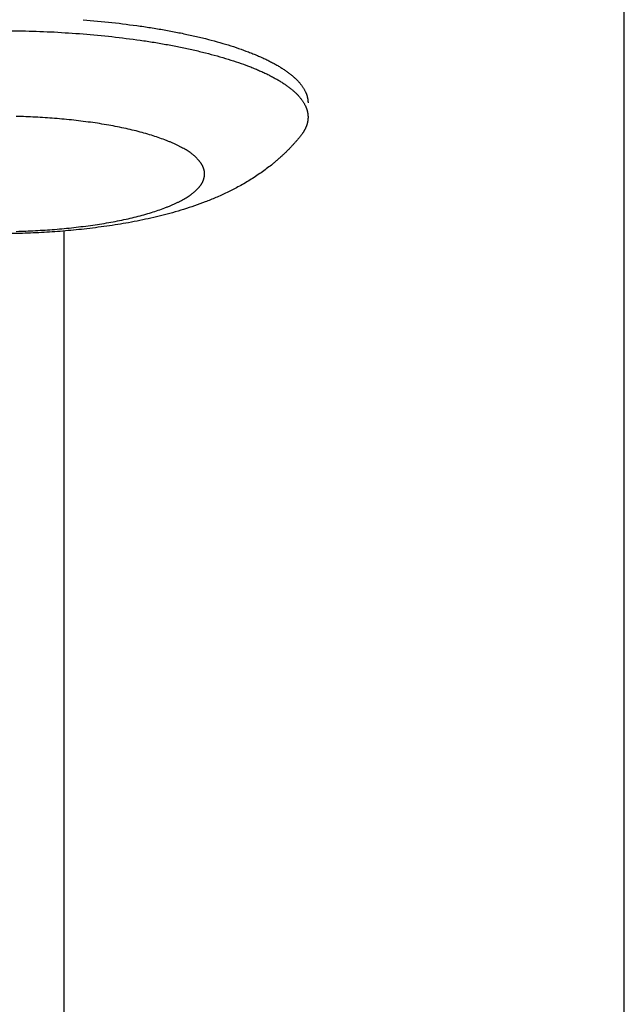
# Model space of a CAD drawing. Units: inches. Extents: x -2488 to 8199, y 379 to 7808.
# Drawn here: x 1036 to 1076, y 3792 to 3859 of the extents above; entities that cross this region are included whole.
import ezdxf

# ---------------------------------------------------------------- set-up
doc = ezdxf.new("R2010")
doc.units = ezdxf.units.IN
doc.layers.add('Elverdal_Swing', color=7, linetype='Continuous', true_color=0xa2b154)

msp = doc.modelspace()

# ---------------------------------------------------------------- linework, layer by layer
at = {"layer": 'Elverdal_Swing'}
for points in [[(1076.494, 3385.815), (1076.494, 3575.949), (1076.494, 3766.083), (1076.494, 3956.217)], [(1039.872, 3858.613), (1040.522, 3858.551), (1041.173, 3858.49), (1041.823, 3858.428)], [(1041.823, 3858.428), (1042.461, 3858.347), (1043.1, 3858.266), (1043.738, 3858.185)], [(1034.095, 3857.879), (1034.724, 3857.871), (1035.352, 3857.863), (1035.981, 3857.856)], [(1035.981, 3857.856), (1036.625, 3857.831), (1037.27, 3857.806), (1037.915, 3857.781)], [(1037.915, 3857.781), (1038.567, 3857.738), (1039.219, 3857.696), (1039.872, 3857.653)], [(1043.738, 3858.185), (1044.049, 3858.137), (1044.361, 3858.089), (1044.672, 3858.041)], [(1044.672, 3858.041), (1044.976, 3857.989), (1045.28, 3857.936), (1045.584, 3857.884)], [(1045.584, 3857.884), (1045.879, 3857.827), (1046.175, 3857.77), (1046.471, 3857.713)], [(1039.872, 3857.653), (1040.522, 3857.591), (1041.173, 3857.529), (1041.823, 3857.467)], [(1041.823, 3857.467), (1042.461, 3857.387), (1043.1, 3857.306), (1043.738, 3857.225)], [(1043.738, 3857.225), (1044.049, 3857.177), (1044.361, 3857.129), (1044.672, 3857.081)], [(1046.471, 3857.713), (1046.757, 3857.651), (1047.043, 3857.59), (1047.329, 3857.529)], [(1047.329, 3857.529), (1047.604, 3857.463), (1047.879, 3857.397), (1048.154, 3857.332)], [(1048.154, 3857.332), (1048.416, 3857.262), (1048.678, 3857.193), (1048.941, 3857.123)], [(1048.941, 3857.123), (1049.191, 3857.049), (1049.441, 3856.976), (1049.69, 3856.903)], [(1044.672, 3857.081), (1044.976, 3857.029), (1045.28, 3856.976), (1045.584, 3856.924)], [(1045.584, 3856.924), (1045.879, 3856.867), (1046.175, 3856.81), (1046.471, 3856.753)], [(1046.471, 3856.753), (1046.757, 3856.691), (1047.043, 3856.63), (1047.329, 3856.568)], [(1047.329, 3856.568), (1047.604, 3856.503), (1047.879, 3856.437), (1048.154, 3856.371)], [(1049.69, 3856.903), (1049.925, 3856.826), (1050.16, 3856.749), (1050.395, 3856.673)], [(1050.395, 3856.673), (1050.616, 3856.593), (1050.836, 3856.513), (1051.056, 3856.433)], [(1051.056, 3856.433), (1051.16, 3856.392), (1051.264, 3856.351), (1051.368, 3856.31)], [(1048.154, 3856.371), (1048.416, 3856.302), (1048.678, 3856.232), (1048.941, 3856.163)], [(1048.941, 3856.163), (1049.191, 3856.089), (1049.441, 3856.016), (1049.69, 3855.942)], [(1049.69, 3855.942), (1049.925, 3855.866), (1050.16, 3855.789), (1050.395, 3855.712)], [(1051.368, 3856.31), (1051.468, 3856.269), (1051.569, 3856.227), (1051.669, 3856.186)], [(1051.669, 3856.186), (1051.765, 3856.144), (1051.861, 3856.101), (1051.957, 3856.059)], [(1051.957, 3856.059), (1052.049, 3856.016), (1052.141, 3855.973), (1052.233, 3855.931)], [(1052.233, 3855.931), (1052.32, 3855.888), (1052.408, 3855.844), (1052.495, 3855.802)], [(1052.495, 3855.802), (1052.579, 3855.758), (1052.663, 3855.714), (1052.746, 3855.671)], [(1050.395, 3855.712), (1050.616, 3855.633), (1050.836, 3855.553), (1051.056, 3855.473)], [(1051.056, 3855.473), (1051.16, 3855.432), (1051.264, 3855.391), (1051.368, 3855.35)], [(1051.368, 3855.35), (1051.468, 3855.309), (1051.569, 3855.267), (1051.669, 3855.226)], [(1051.669, 3855.226), (1051.765, 3855.183), (1051.861, 3855.141), (1051.957, 3855.099)], [(1051.957, 3855.099), (1052.049, 3855.056), (1052.141, 3855.013), (1052.233, 3854.971)], [(1052.746, 3855.671), (1052.825, 3855.626), (1052.904, 3855.582), (1052.984, 3855.538)], [(1052.984, 3855.538), (1053.058, 3855.494), (1053.133, 3855.449), (1053.208, 3855.405)], [(1053.208, 3855.405), (1053.278, 3855.361), (1053.349, 3855.316), (1053.419, 3855.271)], [(1053.419, 3855.271), (1053.485, 3855.226), (1053.551, 3855.181), (1053.617, 3855.135)], [(1053.617, 3855.135), (1053.649, 3855.113), (1053.681, 3855.091), (1053.712, 3855.069)], [(1052.233, 3854.971), (1052.32, 3854.928), (1052.408, 3854.884), (1052.495, 3854.841)], [(1052.495, 3854.841), (1052.579, 3854.798), (1052.663, 3854.754), (1052.746, 3854.711)], [(1052.746, 3854.711), (1052.825, 3854.666), (1052.904, 3854.622), (1052.984, 3854.578)], [(1052.984, 3854.578), (1053.058, 3854.533), (1053.133, 3854.489), (1053.208, 3854.445)], [(1053.208, 3854.445), (1053.278, 3854.4), (1053.349, 3854.355), (1053.419, 3854.311)], [(1053.712, 3855.069), (1053.742, 3855.046), (1053.773, 3855.023), (1053.803, 3855)], [(1053.803, 3855), (1053.832, 3854.978), (1053.861, 3854.955), (1053.89, 3854.933)], [(1053.89, 3854.933), (1053.918, 3854.91), (1053.947, 3854.887), (1053.975, 3854.864)], [(1053.975, 3854.864), (1054.003, 3854.842), (1054.029, 3854.819), (1054.056, 3854.796)], [(1054.056, 3854.796), (1054.082, 3854.774), (1054.108, 3854.751), (1054.134, 3854.728)], [(1054.134, 3854.728), (1054.159, 3854.705), (1054.184, 3854.682), (1054.209, 3854.66)], [(1054.209, 3854.66), (1054.233, 3854.637), (1054.257, 3854.614), (1054.281, 3854.591)], [(1054.281, 3854.591), (1054.304, 3854.568), (1054.327, 3854.546), (1054.35, 3854.523)], [(1054.35, 3854.523), (1054.372, 3854.5), (1054.393, 3854.477), (1054.415, 3854.454)], [(1054.415, 3854.454), (1054.436, 3854.431), (1054.456, 3854.409), (1054.477, 3854.386)], [(1053.419, 3854.311), (1053.485, 3854.266), (1053.551, 3854.221), (1053.617, 3854.176)], [(1053.617, 3854.176), (1053.649, 3854.153), (1053.681, 3854.131), (1053.712, 3854.108)], [(1053.712, 3854.108), (1053.742, 3854.085), (1053.773, 3854.063), (1053.803, 3854.04)], [(1053.803, 3854.04), (1053.832, 3854.017), (1053.861, 3853.995), (1053.89, 3853.972)], [(1053.89, 3853.972), (1053.918, 3853.95), (1053.947, 3853.927), (1053.975, 3853.904)], [(1053.975, 3853.904), (1054.003, 3853.881), (1054.029, 3853.859), (1054.056, 3853.836)], [(1054.056, 3853.836), (1054.082, 3853.813), (1054.108, 3853.79), (1054.134, 3853.768)], [(1054.134, 3853.768), (1054.159, 3853.745), (1054.184, 3853.722), (1054.209, 3853.699)], [(1054.477, 3854.386), (1054.497, 3854.363), (1054.517, 3854.341), (1054.536, 3854.318)], [(1054.536, 3854.318), (1054.555, 3854.295), (1054.574, 3854.272), (1054.592, 3854.249)], [(1054.592, 3854.249), (1054.61, 3854.227), (1054.628, 3854.204), (1054.645, 3854.181)], [(1054.645, 3854.181), (1054.662, 3854.158), (1054.678, 3854.136), (1054.695, 3854.113)], [(1054.695, 3854.113), (1054.71, 3854.09), (1054.726, 3854.068), (1054.741, 3854.045)], [(1054.741, 3854.045), (1054.756, 3854.023), (1054.77, 3854), (1054.785, 3853.977)], [(1054.785, 3853.977), (1054.798, 3853.954), (1054.812, 3853.932), (1054.825, 3853.909)], [(1054.825, 3853.909), (1054.838, 3853.887), (1054.85, 3853.864), (1054.862, 3853.842)], [(1054.862, 3853.842), (1054.874, 3853.819), (1054.886, 3853.797), (1054.898, 3853.774)], [(1054.898, 3853.774), (1054.908, 3853.751), (1054.919, 3853.729), (1054.929, 3853.706)], [(1054.209, 3853.699), (1054.233, 3853.677), (1054.257, 3853.654), (1054.281, 3853.631)], [(1054.281, 3853.631), (1054.304, 3853.608), (1054.327, 3853.585), (1054.35, 3853.563)], [(1054.35, 3853.563), (1054.372, 3853.54), (1054.393, 3853.517), (1054.415, 3853.495)], [(1054.415, 3853.495), (1054.436, 3853.472), (1054.456, 3853.449), (1054.477, 3853.426)], [(1054.477, 3853.426), (1054.497, 3853.403), (1054.517, 3853.38), (1054.536, 3853.357)], [(1054.536, 3853.357), (1054.555, 3853.335), (1054.574, 3853.312), (1054.592, 3853.289)], [(1054.592, 3853.289), (1054.61, 3853.266), (1054.628, 3853.244), (1054.645, 3853.221)], [(1054.645, 3853.221), (1054.662, 3853.198), (1054.678, 3853.176), (1054.695, 3853.153)], [(1054.695, 3853.153), (1054.71, 3853.13), (1054.726, 3853.108), (1054.741, 3853.085)], [(1054.929, 3853.706), (1054.934, 3853.695), (1054.939, 3853.684), (1054.944, 3853.673)], [(1054.944, 3853.673), (1054.948, 3853.662), (1054.953, 3853.651), (1054.957, 3853.639)], [(1054.957, 3853.639), (1054.962, 3853.628), (1054.966, 3853.617), (1054.971, 3853.606)], [(1054.971, 3853.606), (1054.976, 3853.594), (1054.979, 3853.583), (1054.984, 3853.572)], [(1054.984, 3853.572), (1054.988, 3853.561), (1054.991, 3853.55), (1054.996, 3853.539)], [(1054.996, 3853.539), (1054.999, 3853.527), (1055.003, 3853.516), (1055.007, 3853.505)], [(1055.007, 3853.505), (1055.01, 3853.494), (1055.014, 3853.483), (1055.017, 3853.472)], [(1055.017, 3853.472), (1055.021, 3853.461), (1055.024, 3853.45), (1055.027, 3853.439)], [(1055.027, 3853.439), (1055.03, 3853.427), (1055.033, 3853.416), (1055.036, 3853.405)], [(1055.036, 3853.405), (1055.039, 3853.394), (1055.042, 3853.383), (1055.044, 3853.372)], [(1055.044, 3853.372), (1055.047, 3853.361), (1055.049, 3853.35), (1055.052, 3853.339)], [(1055.052, 3853.339), (1055.054, 3853.328), (1055.056, 3853.317), (1055.058, 3853.306)], [(1055.058, 3853.306), (1055.061, 3853.295), (1055.063, 3853.284), (1055.065, 3853.273)], [(1055.065, 3853.273), (1055.067, 3853.262), (1055.069, 3853.251), (1055.071, 3853.24)], [(1055.071, 3853.24), (1055.073, 3853.229), (1055.074, 3853.218), (1055.076, 3853.207)], [(1055.076, 3853.207), (1055.077, 3853.196), (1055.079, 3853.185), (1055.08, 3853.175)], [(1055.08, 3853.175), (1055.081, 3853.164), (1055.082, 3853.153), (1055.084, 3853.142)], [(1055.084, 3853.142), (1055.085, 3853.131), (1055.086, 3853.12), (1055.087, 3853.109)], [(1055.087, 3853.109), (1055.087, 3853.098), (1055.088, 3853.087), (1055.089, 3853.076)], [(1054.741, 3853.085), (1054.756, 3853.062), (1054.77, 3853.04), (1054.785, 3853.017)], [(1054.785, 3853.017), (1054.798, 3852.994), (1054.812, 3852.972), (1054.825, 3852.949)], [(1054.825, 3852.949), (1054.838, 3852.927), (1054.85, 3852.904), (1054.862, 3852.882)], [(1054.862, 3852.882), (1054.874, 3852.859), (1054.886, 3852.837), (1054.898, 3852.814)], [(1054.898, 3852.814), (1054.908, 3852.791), (1054.919, 3852.769), (1054.929, 3852.746)], [(1054.929, 3852.746), (1054.934, 3852.735), (1054.939, 3852.724), (1054.944, 3852.713)], [(1054.944, 3852.713), (1054.948, 3852.701), (1054.953, 3852.69), (1054.957, 3852.679)], [(1054.957, 3852.679), (1054.962, 3852.668), (1054.966, 3852.657), (1054.971, 3852.646)], [(1054.971, 3852.646), (1054.976, 3852.634), (1054.979, 3852.623), (1054.984, 3852.612)], [(1054.984, 3852.612), (1054.988, 3852.601), (1054.991, 3852.59), (1054.996, 3852.579)], [(1054.996, 3852.579), (1054.999, 3852.568), (1055.003, 3852.556), (1055.007, 3852.545)], [(1055.007, 3852.545), (1055.01, 3852.534), (1055.014, 3852.523), (1055.017, 3852.512)], [(1055.017, 3852.512), (1055.021, 3852.501), (1055.024, 3852.489), (1055.027, 3852.478)], [(1055.027, 3852.478), (1055.03, 3852.467), (1055.033, 3852.456), (1055.036, 3852.445)], [(1055.036, 3852.445), (1055.039, 3852.434), (1055.042, 3852.423), (1055.044, 3852.412)], [(1055.089, 3853.076), (1055.089, 3853.065), (1055.09, 3853.055), (1055.091, 3853.044)], [(1055.091, 3853.044), (1055.091, 3853.033), (1055.091, 3853.022), (1055.091, 3853.011)], [(1055.091, 3853.011), (1055.092, 3853), (1055.092, 3852.989), (1055.092, 3852.979)], [(1036.642, 3852.02), (1036.211, 3852.036), (1035.782, 3852.053), (1035.352, 3852.07)], [(1037.946, 3851.934), (1037.511, 3851.963), (1037.076, 3851.991), (1036.642, 3852.02)], [(1039.247, 3851.81), (1038.813, 3851.852), (1038.379, 3851.893), (1037.946, 3851.934)], [(1040.524, 3851.648), (1040.098, 3851.702), (1039.673, 3851.757), (1039.247, 3851.81)], [(1055.044, 3852.412), (1055.047, 3852.401), (1055.049, 3852.39), (1055.052, 3852.379)], [(1055.052, 3852.379), (1055.054, 3852.367), (1055.056, 3852.357), (1055.058, 3852.346)], [(1055.058, 3852.346), (1055.061, 3852.335), (1055.063, 3852.324), (1055.065, 3852.313)], [(1055.065, 3852.313), (1055.067, 3852.302), (1055.069, 3852.291), (1055.071, 3852.28)], [(1055.074, 3851.776), (1055.072, 3851.762), (1055.069, 3851.749), (1055.067, 3851.735)], [(1055.071, 3852.28), (1055.073, 3852.269), (1055.074, 3852.258), (1055.076, 3852.247)], [(1055.079, 3851.816), (1055.078, 3851.803), (1055.076, 3851.789), (1055.074, 3851.776)], [(1055.076, 3852.247), (1055.077, 3852.236), (1055.079, 3852.225), (1055.08, 3852.214)], [(1055.084, 3851.857), (1055.082, 3851.843), (1055.081, 3851.83), (1055.079, 3851.816)], [(1055.08, 3852.214), (1055.081, 3852.203), (1055.082, 3852.192), (1055.084, 3852.181)], [(1055.084, 3852.181), (1055.085, 3852.17), (1055.086, 3852.159), (1055.087, 3852.149)], [(1055.087, 3851.897), (1055.086, 3851.884), (1055.085, 3851.871), (1055.084, 3851.857)], [(1055.087, 3852.149), (1055.087, 3852.138), (1055.088, 3852.127), (1055.089, 3852.116)], [(1055.09, 3851.938), (1055.089, 3851.924), (1055.088, 3851.911), (1055.087, 3851.897)], [(1055.089, 3852.116), (1055.089, 3852.105), (1055.09, 3852.094), (1055.091, 3852.084)], [(1055.091, 3851.978), (1055.091, 3851.964), (1055.09, 3851.951), (1055.09, 3851.938)], [(1055.091, 3852.084), (1055.091, 3852.073), (1055.091, 3852.062), (1055.091, 3852.051)], [(1055.091, 3852.051), (1055.092, 3852.04), (1055.092, 3852.03), (1055.092, 3852.019)], [(1055.092, 3852.019), (1055.092, 3852.005), (1055.091, 3851.991), (1055.091, 3851.978)], [(1041.145, 3851.553), (1040.938, 3851.585), (1040.731, 3851.617), (1040.524, 3851.648)], [(1041.754, 3851.448), (1041.551, 3851.483), (1041.348, 3851.518), (1041.145, 3851.553)], [(1042.345, 3851.334), (1042.148, 3851.372), (1041.951, 3851.41), (1041.754, 3851.448)], [(1042.917, 3851.211), (1042.727, 3851.252), (1042.536, 3851.293), (1042.345, 3851.334)], [(1043.466, 3851.08), (1043.283, 3851.124), (1043.101, 3851.167), (1042.917, 3851.211)], [(1054.848, 3851.13), (1054.841, 3851.117), (1054.834, 3851.103), (1054.827, 3851.09)], [(1054.87, 3851.17), (1054.863, 3851.157), (1054.856, 3851.143), (1054.848, 3851.13)], [(1054.891, 3851.21), (1054.884, 3851.197), (1054.878, 3851.184), (1054.87, 3851.17)], [(1054.911, 3851.25), (1054.904, 3851.237), (1054.898, 3851.224), (1054.891, 3851.21)], [(1054.929, 3851.291), (1054.923, 3851.277), (1054.917, 3851.264), (1054.911, 3851.25)], [(1054.946, 3851.331), (1054.94, 3851.317), (1054.935, 3851.304), (1054.929, 3851.291)], [(1054.963, 3851.371), (1054.958, 3851.358), (1054.952, 3851.344), (1054.946, 3851.331)], [(1054.979, 3851.412), (1054.973, 3851.398), (1054.968, 3851.385), (1054.963, 3851.371)], [(1054.993, 3851.452), (1054.988, 3851.439), (1054.984, 3851.425), (1054.979, 3851.412)], [(1055.007, 3851.492), (1055.002, 3851.479), (1054.998, 3851.465), (1054.993, 3851.452)], [(1055.019, 3851.533), (1055.015, 3851.519), (1055.011, 3851.506), (1055.007, 3851.492)], [(1055.031, 3851.573), (1055.027, 3851.56), (1055.023, 3851.547), (1055.019, 3851.533)], [(1055.041, 3851.614), (1055.037, 3851.6), (1055.034, 3851.587), (1055.031, 3851.573)], [(1055.051, 3851.654), (1055.048, 3851.64), (1055.044, 3851.627), (1055.041, 3851.614)], [(1055.06, 3851.695), (1055.057, 3851.681), (1055.054, 3851.668), (1055.051, 3851.654)], [(1055.067, 3851.735), (1055.065, 3851.722), (1055.062, 3851.708), (1055.06, 3851.695)], [(1043.992, 3850.94), (1043.817, 3850.987), (1043.642, 3851.034), (1043.466, 3851.08)], [(1044.491, 3850.794), (1044.325, 3850.843), (1044.158, 3850.892), (1043.992, 3850.94)], [(1044.962, 3850.64), (1044.805, 3850.692), (1044.648, 3850.743), (1044.491, 3850.794)], [(1045.402, 3850.481), (1045.255, 3850.534), (1045.109, 3850.587), (1044.962, 3850.64)], [(1045.611, 3850.399), (1045.541, 3850.426), (1045.471, 3850.453), (1045.402, 3850.481)], [(1054.44, 3850.562), (1054.393, 3850.507), (1054.346, 3850.451), (1054.298, 3850.396)], [(1054.579, 3850.732), (1054.533, 3850.675), (1054.487, 3850.619), (1054.44, 3850.562)], [(1054.641, 3850.811), (1054.621, 3850.785), (1054.6, 3850.758), (1054.579, 3850.732)], [(1054.699, 3850.89), (1054.68, 3850.864), (1054.661, 3850.837), (1054.641, 3850.811)], [(1054.727, 3850.93), (1054.718, 3850.917), (1054.708, 3850.904), (1054.699, 3850.89)], [(1054.753, 3850.97), (1054.744, 3850.957), (1054.736, 3850.944), (1054.727, 3850.93)], [(1054.779, 3851.01), (1054.77, 3850.997), (1054.761, 3850.983), (1054.753, 3850.97)], [(1054.803, 3851.05), (1054.795, 3851.037), (1054.787, 3851.023), (1054.779, 3851.01)], [(1054.827, 3851.09), (1054.819, 3851.077), (1054.811, 3851.063), (1054.803, 3851.05)], [(1045.811, 3850.316), (1045.744, 3850.344), (1045.677, 3850.371), (1045.611, 3850.399)], [(1046.002, 3850.232), (1045.938, 3850.26), (1045.875, 3850.288), (1045.811, 3850.316)], [(1046.186, 3850.146), (1046.125, 3850.174), (1046.064, 3850.203), (1046.002, 3850.232)], [(1046.362, 3850.06), (1046.304, 3850.088), (1046.245, 3850.117), (1046.186, 3850.146)], [(1046.528, 3849.972), (1046.473, 3850.002), (1046.417, 3850.03), (1046.362, 3850.06)], [(1046.686, 3849.884), (1046.634, 3849.914), (1046.581, 3849.943), (1046.528, 3849.972)], [(1046.837, 3849.795), (1046.787, 3849.825), (1046.736, 3849.855), (1046.686, 3849.884)], [(1046.977, 3849.706), (1046.93, 3849.736), (1046.883, 3849.766), (1046.837, 3849.795)], [(1053.847, 3849.902), (1053.793, 3849.847), (1053.739, 3849.792), (1053.685, 3849.737)], [(1054.007, 3850.071), (1053.954, 3850.015), (1053.9, 3849.959), (1053.847, 3849.902)], [(1054.154, 3850.232), (1054.105, 3850.178), (1054.056, 3850.125), (1054.007, 3850.071)], [(1054.298, 3850.396), (1054.25, 3850.341), (1054.202, 3850.286), (1054.154, 3850.232)], [(1047.11, 3849.616), (1047.065, 3849.646), (1047.021, 3849.676), (1046.977, 3849.706)], [(1047.173, 3849.571), (1047.152, 3849.586), (1047.131, 3849.601), (1047.11, 3849.616)], [(1047.233, 3849.526), (1047.213, 3849.541), (1047.193, 3849.556), (1047.173, 3849.571)], [(1047.292, 3849.481), (1047.272, 3849.496), (1047.253, 3849.511), (1047.233, 3849.526)], [(1047.348, 3849.435), (1047.329, 3849.45), (1047.311, 3849.465), (1047.292, 3849.481)], [(1047.402, 3849.39), (1047.384, 3849.405), (1047.366, 3849.42), (1047.348, 3849.435)], [(1047.454, 3849.344), (1047.437, 3849.359), (1047.42, 3849.375), (1047.402, 3849.39)], [(1047.504, 3849.298), (1047.487, 3849.313), (1047.471, 3849.329), (1047.454, 3849.344)], [(1047.552, 3849.253), (1047.536, 3849.268), (1047.52, 3849.283), (1047.504, 3849.298)], [(1047.598, 3849.207), (1047.583, 3849.223), (1047.567, 3849.238), (1047.552, 3849.253)], [(1047.641, 3849.162), (1047.627, 3849.177), (1047.612, 3849.192), (1047.598, 3849.207)], [(1047.683, 3849.116), (1047.669, 3849.131), (1047.655, 3849.147), (1047.641, 3849.162)], [(1047.722, 3849.07), (1047.709, 3849.086), (1047.696, 3849.101), (1047.683, 3849.116)], [(1053.172, 3849.252), (1053.11, 3849.198), (1053.049, 3849.143), (1052.987, 3849.089)], [(1053.355, 3849.419), (1053.293, 3849.363), (1053.232, 3849.308), (1053.172, 3849.252)], [(1053.521, 3849.576), (1053.466, 3849.524), (1053.41, 3849.471), (1053.355, 3849.419)], [(1053.685, 3849.737), (1053.631, 3849.684), (1053.576, 3849.63), (1053.521, 3849.576)], [(1047.759, 3849.025), (1047.746, 3849.04), (1047.734, 3849.055), (1047.722, 3849.07)], [(1047.794, 3848.979), (1047.782, 3848.995), (1047.771, 3849.01), (1047.759, 3849.025)], [(1047.828, 3848.934), (1047.817, 3848.949), (1047.806, 3848.964), (1047.794, 3848.979)], [(1047.859, 3848.889), (1047.849, 3848.904), (1047.838, 3848.919), (1047.828, 3848.934)], [(1047.888, 3848.844), (1047.878, 3848.859), (1047.869, 3848.874), (1047.859, 3848.889)], [(1047.915, 3848.798), (1047.906, 3848.813), (1047.897, 3848.828), (1047.888, 3848.844)], [(1047.94, 3848.753), (1047.932, 3848.768), (1047.923, 3848.783), (1047.915, 3848.798)], [(1047.963, 3848.708), (1047.955, 3848.723), (1047.948, 3848.738), (1047.94, 3848.753)], [(1047.984, 3848.663), (1047.977, 3848.678), (1047.97, 3848.693), (1047.963, 3848.708)], [(1047.994, 3848.641), (1047.991, 3848.648), (1047.987, 3848.656), (1047.984, 3848.663)], [(1048.004, 3848.618), (1048, 3848.626), (1047.997, 3848.633), (1047.994, 3848.641)], [(1048.013, 3848.596), (1048.009, 3848.603), (1048.007, 3848.611), (1048.004, 3848.618)], [(1048.02, 3848.574), (1048.018, 3848.581), (1048.015, 3848.588), (1048.013, 3848.596)], [(1048.029, 3848.551), (1048.026, 3848.559), (1048.023, 3848.566), (1048.02, 3848.574)], [(1048.036, 3848.529), (1048.033, 3848.536), (1048.031, 3848.544), (1048.029, 3848.551)], [(1048.043, 3848.507), (1048.041, 3848.514), (1048.038, 3848.521), (1048.036, 3848.529)], [(1048.049, 3848.484), (1048.047, 3848.492), (1048.045, 3848.499), (1048.043, 3848.507)], [(1048.055, 3848.462), (1048.053, 3848.47), (1048.051, 3848.477), (1048.049, 3848.484)], [(1048.061, 3848.44), (1048.059, 3848.447), (1048.057, 3848.455), (1048.055, 3848.462)], [(1048.066, 3848.418), (1048.064, 3848.425), (1048.063, 3848.433), (1048.061, 3848.44)], [(1052.268, 3848.511), (1052.152, 3848.427), (1052.037, 3848.342), (1051.921, 3848.258)], [(1052.61, 3848.776), (1052.496, 3848.688), (1052.382, 3848.599), (1052.268, 3848.511)], [(1052.799, 3848.931), (1052.736, 3848.879), (1052.673, 3848.828), (1052.61, 3848.776)], [(1052.987, 3849.089), (1052.924, 3849.036), (1052.862, 3848.983), (1052.799, 3848.931)], [(1048.013, 3847.76), (1048.015, 3847.767), (1048.018, 3847.775), (1048.02, 3847.782)], [(1048.02, 3847.782), (1048.023, 3847.79), (1048.026, 3847.797), (1048.029, 3847.805)], [(1048.029, 3847.805), (1048.031, 3847.812), (1048.033, 3847.82), (1048.036, 3847.827)], [(1048.036, 3847.827), (1048.038, 3847.834), (1048.041, 3847.841), (1048.043, 3847.849)], [(1048.043, 3847.849), (1048.045, 3847.856), (1048.047, 3847.864), (1048.049, 3847.871)], [(1048.049, 3847.871), (1048.051, 3847.878), (1048.053, 3847.886), (1048.055, 3847.893)], [(1048.055, 3847.893), (1048.057, 3847.9), (1048.059, 3847.908), (1048.061, 3847.916)], [(1048.061, 3847.916), (1048.063, 3847.923), (1048.064, 3847.93), (1048.066, 3847.938)], [(1048.07, 3848.396), (1048.069, 3848.403), (1048.068, 3848.411), (1048.066, 3848.418)], [(1048.066, 3847.938), (1048.068, 3847.945), (1048.069, 3847.952), (1048.07, 3847.96)], [(1048.075, 3848.374), (1048.074, 3848.381), (1048.072, 3848.389), (1048.07, 3848.396)], [(1048.07, 3847.96), (1048.072, 3847.967), (1048.074, 3847.974), (1048.075, 3847.981)], [(1048.079, 3848.352), (1048.078, 3848.36), (1048.076, 3848.367), (1048.075, 3848.374)], [(1048.075, 3847.981), (1048.076, 3847.989), (1048.078, 3847.996), (1048.079, 3848.004)], [(1048.082, 3848.33), (1048.081, 3848.338), (1048.08, 3848.345), (1048.079, 3848.352)], [(1048.079, 3848.004), (1048.08, 3848.011), (1048.081, 3848.019), (1048.082, 3848.026)], [(1048.084, 3848.309), (1048.084, 3848.316), (1048.083, 3848.323), (1048.082, 3848.33)], [(1048.082, 3848.026), (1048.083, 3848.033), (1048.084, 3848.04), (1048.084, 3848.048)], [(1048.087, 3848.287), (1048.087, 3848.294), (1048.085, 3848.301), (1048.084, 3848.309)], [(1048.084, 3848.048), (1048.085, 3848.055), (1048.087, 3848.062), (1048.087, 3848.069)], [(1048.089, 3848.265), (1048.089, 3848.272), (1048.088, 3848.279), (1048.087, 3848.287)], [(1048.087, 3848.069), (1048.088, 3848.077), (1048.089, 3848.084), (1048.089, 3848.091)], [(1048.09, 3848.243), (1048.09, 3848.25), (1048.09, 3848.257), (1048.089, 3848.265)], [(1048.089, 3848.091), (1048.09, 3848.098), (1048.09, 3848.105), (1048.09, 3848.113)], [(1048.092, 3848.221), (1048.091, 3848.228), (1048.091, 3848.236), (1048.09, 3848.243)], [(1048.09, 3848.113), (1048.091, 3848.12), (1048.091, 3848.127), (1048.092, 3848.135)], [(1048.092, 3848.2), (1048.092, 3848.207), (1048.092, 3848.214), (1048.092, 3848.221)], [(1048.092, 3848.178), (1048.092, 3848.185), (1048.092, 3848.192), (1048.092, 3848.2)], [(1048.092, 3848.156), (1048.092, 3848.163), (1048.092, 3848.171), (1048.092, 3848.178)], [(1048.092, 3848.135), (1048.092, 3848.142), (1048.092, 3848.149), (1048.092, 3848.156)], [(1051.536, 3847.996), (1051.406, 3847.913), (1051.276, 3847.831), (1051.146, 3847.748)], [(1051.921, 3848.258), (1051.792, 3848.171), (1051.664, 3848.083), (1051.536, 3847.996)], [(1047.504, 3847.057), (1047.52, 3847.073), (1047.536, 3847.088), (1047.552, 3847.103)], [(1047.552, 3847.103), (1047.567, 3847.118), (1047.583, 3847.133), (1047.598, 3847.149)], [(1047.598, 3847.149), (1047.612, 3847.164), (1047.627, 3847.179), (1047.641, 3847.194)], [(1047.641, 3847.194), (1047.655, 3847.209), (1047.669, 3847.224), (1047.683, 3847.239)], [(1047.683, 3847.239), (1047.696, 3847.255), (1047.709, 3847.27), (1047.722, 3847.285)], [(1047.722, 3847.285), (1047.734, 3847.3), (1047.746, 3847.315), (1047.759, 3847.33)], [(1047.759, 3847.33), (1047.771, 3847.346), (1047.782, 3847.361), (1047.794, 3847.376)], [(1047.794, 3847.376), (1047.806, 3847.391), (1047.817, 3847.406), (1047.828, 3847.422)], [(1047.828, 3847.422), (1047.838, 3847.437), (1047.849, 3847.452), (1047.859, 3847.467)], [(1047.859, 3847.467), (1047.869, 3847.482), (1047.878, 3847.497), (1047.888, 3847.512)], [(1047.888, 3847.512), (1047.897, 3847.528), (1047.906, 3847.543), (1047.915, 3847.558)], [(1047.915, 3847.558), (1047.923, 3847.573), (1047.932, 3847.588), (1047.94, 3847.603)], [(1047.94, 3847.603), (1047.948, 3847.618), (1047.955, 3847.633), (1047.963, 3847.648)], [(1047.963, 3847.648), (1047.97, 3847.663), (1047.977, 3847.678), (1047.984, 3847.693)], [(1047.984, 3847.693), (1047.987, 3847.7), (1047.991, 3847.708), (1047.994, 3847.715)], [(1047.994, 3847.715), (1047.997, 3847.723), (1048, 3847.73), (1048.004, 3847.737)], [(1048.004, 3847.737), (1048.007, 3847.745), (1048.009, 3847.752), (1048.013, 3847.76)], [(1049.983, 3847.096), (1049.858, 3847.035), (1049.733, 3846.973), (1049.609, 3846.912)], [(1050.353, 3847.29), (1050.23, 3847.226), (1050.106, 3847.161), (1049.983, 3847.096)], [(1050.752, 3847.512), (1050.619, 3847.438), (1050.486, 3847.364), (1050.353, 3847.29)], [(1051.146, 3847.748), (1051.015, 3847.669), (1050.884, 3847.591), (1050.752, 3847.512)], [(1046.528, 3846.384), (1046.581, 3846.413), (1046.634, 3846.442), (1046.686, 3846.472)], [(1046.686, 3846.472), (1046.736, 3846.501), (1046.787, 3846.531), (1046.837, 3846.56)], [(1046.837, 3846.56), (1046.883, 3846.59), (1046.93, 3846.62), (1046.977, 3846.65)], [(1046.977, 3846.65), (1047.021, 3846.68), (1047.065, 3846.71), (1047.11, 3846.74)], [(1047.11, 3846.74), (1047.131, 3846.755), (1047.152, 3846.77), (1047.173, 3846.785)], [(1047.173, 3846.785), (1047.193, 3846.8), (1047.213, 3846.815), (1047.233, 3846.83)], [(1047.233, 3846.83), (1047.253, 3846.845), (1047.272, 3846.86), (1047.292, 3846.876)], [(1047.292, 3846.876), (1047.311, 3846.891), (1047.329, 3846.906), (1047.348, 3846.921)], [(1047.348, 3846.921), (1047.366, 3846.936), (1047.384, 3846.951), (1047.402, 3846.966)], [(1047.402, 3846.966), (1047.42, 3846.982), (1047.437, 3846.997), (1047.454, 3847.012)], [(1047.454, 3847.012), (1047.471, 3847.027), (1047.487, 3847.042), (1047.504, 3847.057)], [(1048.852, 3846.569), (1048.733, 3846.52), (1048.616, 3846.471), (1048.497, 3846.421)], [(1049.232, 3846.736), (1049.105, 3846.68), (1048.978, 3846.625), (1048.852, 3846.569)], [(1049.609, 3846.912), (1049.483, 3846.853), (1049.357, 3846.794), (1049.232, 3846.736)], [(1044.962, 3845.715), (1045.109, 3845.768), (1045.255, 3845.822), (1045.402, 3845.875)], [(1045.402, 3845.875), (1045.471, 3845.902), (1045.541, 3845.929), (1045.611, 3845.957)], [(1045.611, 3845.957), (1045.677, 3845.984), (1045.744, 3846.012), (1045.811, 3846.04)], [(1045.811, 3846.04), (1045.875, 3846.068), (1045.938, 3846.096), (1046.002, 3846.124)], [(1046.672, 3845.773), (1046.421, 3845.699), (1046.17, 3845.625), (1045.918, 3845.551)], [(1046.002, 3846.124), (1046.064, 3846.153), (1046.125, 3846.181), (1046.186, 3846.21)], [(1046.186, 3846.21), (1046.245, 3846.238), (1046.304, 3846.267), (1046.362, 3846.296)], [(1046.362, 3846.296), (1046.417, 3846.325), (1046.473, 3846.354), (1046.528, 3846.384)], [(1047.413, 3846.016), (1047.166, 3845.935), (1046.919, 3845.854), (1046.672, 3845.773)], [(1048.14, 3846.281), (1047.898, 3846.192), (1047.655, 3846.104), (1047.413, 3846.016)], [(1048.497, 3846.421), (1048.378, 3846.375), (1048.259, 3846.328), (1048.14, 3846.281)], [(1042.345, 3845.021), (1042.536, 3845.062), (1042.727, 3845.104), (1042.917, 3845.145)], [(1042.917, 3845.145), (1043.101, 3845.188), (1043.283, 3845.232), (1043.466, 3845.276)], [(1043.466, 3845.276), (1043.642, 3845.322), (1043.817, 3845.369), (1043.992, 3845.415)], [(1044.465, 3845.184), (1044.215, 3845.13), (1043.966, 3845.077), (1043.716, 3845.023)], [(1043.992, 3845.415), (1044.158, 3845.464), (1044.325, 3845.513), (1044.491, 3845.562)], [(1045.197, 3845.36), (1044.953, 3845.302), (1044.709, 3845.243), (1044.465, 3845.184)], [(1044.491, 3845.562), (1044.648, 3845.613), (1044.805, 3845.664), (1044.962, 3845.715)], [(1045.918, 3845.551), (1045.678, 3845.488), (1045.438, 3845.424), (1045.197, 3845.36)], [(1037.946, 3844.421), (1038.379, 3844.463), (1038.813, 3844.504), (1039.247, 3844.545)], [(1039.941, 3844.439), (1039.464, 3844.393), (1038.985, 3844.347), (1038.507, 3844.301)], [(1039.247, 3844.545), (1039.673, 3844.599), (1040.098, 3844.653), (1040.524, 3844.707)], [(1041.47, 3844.634), (1040.961, 3844.569), (1040.451, 3844.504), (1039.941, 3844.439)], [(1040.524, 3844.707), (1040.731, 3844.739), (1040.938, 3844.771), (1041.145, 3844.803)], [(1041.145, 3844.803), (1041.348, 3844.837), (1041.551, 3844.872), (1041.754, 3844.908)], [(1042.217, 3844.748), (1041.968, 3844.71), (1041.719, 3844.672), (1041.47, 3844.634)], [(1041.754, 3844.908), (1041.951, 3844.945), (1042.148, 3844.984), (1042.345, 3845.021)], [(1042.953, 3844.875), (1042.707, 3844.833), (1042.463, 3844.791), (1042.217, 3844.748)], [(1043.716, 3845.023), (1043.462, 3844.974), (1043.207, 3844.924), (1042.953, 3844.875)], [(1035.581, 3844.145), (1035.085, 3844.139), (1034.59, 3844.132), (1034.095, 3844.126)], [(1035.352, 3844.287), (1035.782, 3844.303), (1036.211, 3844.319), (1036.642, 3844.336)], [(1037.053, 3844.204), (1036.562, 3844.184), (1036.071, 3844.165), (1035.581, 3844.145)], [(1036.642, 3844.336), (1037.076, 3844.364), (1037.511, 3844.393), (1037.946, 3844.421)], [(1038.507, 3844.301), (1038.023, 3844.269), (1037.537, 3844.236), (1037.053, 3844.204)], [(1038.594, 3384.091), (1038.594, 3537.497), (1038.594, 3690.903), (1038.594, 3844.309)]]:
    msp.add_open_spline(points, degree=3, dxfattribs=at)

doc.saveas('drawing.dxf')
